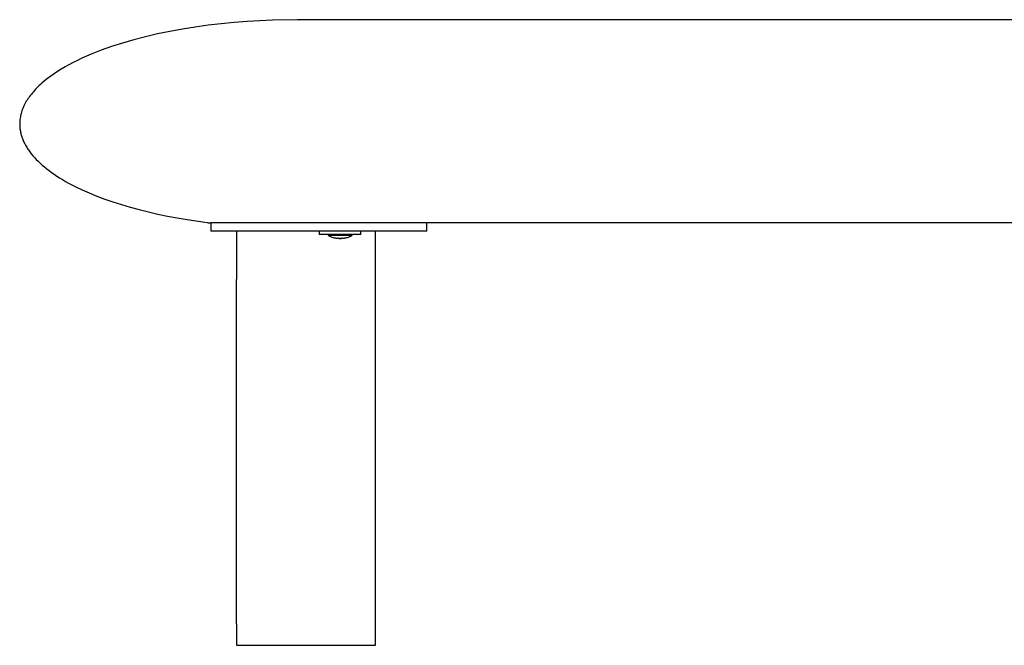
# Model space of a CAD drawing. Units: millimetres. Extents: x -820 to 820, y 0 to 952.
# Drawn here: x 380 to 522, y 537 to 627 of the extents above; entities that cross this region are included whole.
import ezdxf

# ---------------------------------------------------------------- set-up
doc = ezdxf.new("R2010")
doc.units = ezdxf.units.MM
doc.header["$MEASUREMENT"] = 0

msp = doc.modelspace()

# ---------------------------------------------------------------- linework, layer by layer
at = {"color": 18, "lineweight": 25, "true_color": 0x000000}
for p, q in [((408.98, 626.72), (407.12, 626.51)), ((410.85, 626.91), (408.98, 626.72)), ((412.71, 627.05), (410.85, 626.91)), ((414.56, 627.16), (412.71, 627.05)), ((416.39, 627.24), (414.56, 627.16)), ((419.99, 627.3), (416.39, 627.24)), ((779.99, 627.3), (419.99, 627.3)), ((399.84, 625.26), (398.1, 624.86)), ((401.61, 625.63), (399.84, 625.26)), ((403.43, 625.96), (401.61, 625.63)), ((405.26, 626.25), (403.43, 625.96)), ((407.12, 626.51), (405.26, 626.25)), ((394.77, 623.95), (393.2, 623.44)), ((396.41, 624.42), (394.77, 623.95)), ((398.1, 624.86), (396.41, 624.42)), ((390.28, 622.35), (389.59, 622.06)), ((390.98, 622.63), (390.28, 622.35)), ((391.7, 622.91), (390.98, 622.63)), ((393.2, 623.44), (391.7, 622.91)), ((387.67, 621.14), (387.08, 620.83)), ((388.29, 621.45), (387.67, 621.14)), ((388.93, 621.76), (388.29, 621.45)), ((389.59, 622.06), (388.93, 621.76)), ((384.93, 619.53), (384.45, 619.19)), ((385.43, 619.86), (384.93, 619.53)), ((385.96, 620.19), (385.43, 619.86)), ((386.51, 620.51), (385.96, 620.19)), ((387.08, 620.83), (386.51, 620.51)), ((383.17, 618.17), (382.98, 618)), ((383.58, 618.51), (383.17, 618.17)), ((384, 618.85), (383.58, 618.51)), ((384.45, 619.19), (384, 618.85)), ((381.67, 616.61), (381.53, 616.43)), ((381.81, 616.78), (381.67, 616.61)), ((381.96, 616.95), (381.81, 616.78)), ((382.11, 617.13), (381.96, 616.95)), ((382.27, 617.3), (382.11, 617.13)), ((382.44, 617.48), (382.27, 617.3)), ((382.61, 617.65), (382.44, 617.48)), ((382.79, 617.82), (382.61, 617.65)), ((382.98, 618), (382.79, 617.82)), ((380.74, 615.21), (380.65, 615.03)), ((380.84, 615.38), (380.74, 615.21)), ((380.94, 615.56), (380.84, 615.38)), ((381.04, 615.73), (380.94, 615.56)), ((381.16, 615.91), (381.04, 615.73)), ((381.28, 616.08), (381.16, 615.91)), ((381.4, 616.26), (381.28, 616.08)), ((381.53, 616.43), (381.4, 616.26)), ((380.19, 613.82), (380.15, 613.65)), ((380.24, 613.99), (380.19, 613.82)), ((380.3, 614.17), (380.24, 613.99)), ((380.36, 614.34), (380.3, 614.17)), ((380.42, 614.51), (380.36, 614.34)), ((380.49, 614.68), (380.42, 614.51)), ((380.57, 614.86), (380.49, 614.68)), ((380.65, 615.03), (380.57, 614.86)), ((380, 612.64), (379.99, 612.47)), ((379.99, 612.47), (379.99, 612.3)), ((380.01, 612.8), (380, 612.64)), ((380.03, 612.97), (380.01, 612.8)), ((380.05, 613.14), (380.03, 612.97)), ((380.08, 613.31), (380.05, 613.14)), ((380.11, 613.48), (380.08, 613.31)), ((380.15, 613.65), (380.11, 613.48)), ((379.99, 612.3), (379.99, 612.17)), ((379.99, 612.17), (379.99, 612.04)), ((379.99, 612.04), (380, 611.91)), ((380, 611.91), (380.01, 611.78)), ((380.01, 611.78), (380.02, 611.65)), ((380.02, 611.65), (380.04, 611.52)), ((380.04, 611.52), (380.06, 611.39)), ((380.06, 611.39), (380.08, 611.26)), ((380.08, 611.26), (380.11, 611.12)), ((380.11, 611.12), (380.14, 610.99)), ((380.14, 610.99), (380.17, 610.86)), ((380.17, 610.86), (380.21, 610.72)), ((380.21, 610.72), (380.25, 610.59)), ((380.25, 610.59), (380.29, 610.46)), ((380.29, 610.46), (380.34, 610.32)), ((380.34, 610.32), (380.39, 610.19)), ((380.39, 610.19), (380.44, 610.05)), ((380.44, 610.05), (380.49, 609.92)), ((380.49, 609.92), (380.55, 609.78)), ((380.55, 609.78), (380.62, 609.65)), ((380.62, 609.65), (380.68, 609.51)), ((380.68, 609.51), (380.76, 609.38)), ((380.76, 609.38), (380.83, 609.24)), ((380.83, 609.24), (380.91, 609.1)), ((380.91, 609.1), (380.99, 608.97)), ((380.99, 608.97), (381.07, 608.83)), ((381.07, 608.83), (381.16, 608.7)), ((381.16, 608.7), (381.25, 608.56)), ((381.25, 608.56), (381.35, 608.42)), ((381.35, 608.42), (381.45, 608.29)), ((381.45, 608.29), (381.66, 608.01)), ((381.66, 608.01), (381.88, 607.74)), ((381.88, 607.74), (382.12, 607.47)), ((382.12, 607.47), (382.37, 607.2)), ((382.37, 607.2), (382.64, 606.93)), ((382.64, 606.93), (382.93, 606.66)), ((382.93, 606.66), (383.23, 606.39)), ((383.23, 606.39), (383.54, 606.12)), ((383.54, 606.12), (383.87, 605.86)), ((383.87, 605.86), (384.21, 605.59)), ((384.21, 605.59), (384.57, 605.33)), ((384.57, 605.33), (384.95, 605.07)), ((384.95, 605.07), (385.33, 604.81)), ((385.33, 604.81), (385.74, 604.55)), ((385.74, 604.55), (386.16, 604.3)), ((386.16, 604.3), (386.59, 604.05)), ((386.59, 604.05), (387.03, 603.8)), ((387.03, 603.8), (387.97, 603.31)), ((387.97, 603.31), (388.96, 602.84)), ((388.96, 602.84), (390, 602.38)), ((390, 602.38), (391.09, 601.93)), ((391.09, 601.93), (392.23, 601.5)), ((392.23, 601.5), (393.41, 601.09)), ((393.41, 601.09), (394.64, 600.7)), ((394.64, 600.7), (395.9, 600.33)), ((395.9, 600.33), (397.2, 599.98)), ((397.2, 599.98), (398.53, 599.64)), ((398.53, 599.64), (399.89, 599.33)), ((399.89, 599.33), (401.27, 599.05)), ((401.27, 599.05), (402.67, 598.78)), ((402.67, 598.78), (404.1, 598.54)), ((404.1, 598.54), (406.97, 598.12)), ((406.97, 598.12), (407.1, 598.1)), ((407.1, 598.1), (407.23, 598.09)), ((407.23, 598.09), (407.36, 598.09)), ((407.36, 598.09), (407.49, 598.09)), ((407.49, 598.09), (407.49, 596.89)), ((414.05, 598.09), (407.49, 598.09)), ((792.49, 598.09), (407.49, 598.09)), ((414.05, 596.89), (407.49, 596.89)), ((411.19, 596.89), (411.19, 589.95)), ((438.62, 596.89), (414.05, 596.89)), ((423.12, 596.89), (423.12, 596.39)), ((429.12, 596.39), (429.12, 596.89)), ((431.19, 589.95), (431.19, 596.89)), ((438.62, 596.89), (438.62, 598.09)), ((424.62, 596.39), (423.12, 596.39)), ((424.37, 596.39), (424.37, 596.29)), ((424.37, 596.29), (424.48, 596.23)), ((424.37, 596.29), (427.87, 596.29)), ((424.48, 596.23), (424.59, 596.17)), ((424.59, 596.17), (424.71, 596.12)), ((429.12, 596.39), (424.62, 596.39)), ((424.71, 596.12), (424.82, 596.07)), ((424.82, 596.07), (424.94, 596.03)), ((424.94, 596.03), (425.06, 595.99)), ((425.06, 595.99), (425.18, 595.96)), ((425.18, 595.96), (425.3, 595.93)), ((425.3, 595.93), (425.43, 595.9)), ((425.43, 595.9), (425.46, 595.9)), ((425.46, 595.9), (425.48, 595.89)), ((425.48, 595.89), (425.51, 595.89)), ((425.51, 595.89), (425.54, 595.89)), ((425.54, 595.89), (425.57, 595.89)), ((425.57, 595.89), (425.6, 595.89)), ((425.6, 595.89), (425.63, 595.89)), ((425.63, 595.89), (425.66, 595.89)), ((425.66, 595.89), (425.69, 595.89)), ((425.69, 595.89), (425.72, 595.89)), ((425.72, 595.89), (425.74, 595.9)), ((425.74, 595.9), (425.77, 595.9)), ((425.77, 595.9), (425.89, 595.89)), ((425.89, 595.89), (426, 595.89)), ((425.92, 595.89), (425.92, 595.84)), ((425.92, 595.84), (426.02, 595.84)), ((426.32, 595.84), (425.92, 595.84)), ((426, 595.89), (426.12, 595.89)), ((426.02, 595.84), (426.12, 595.84)), ((426.12, 595.89), (426.23, 595.89)), ((426.12, 595.84), (426.22, 595.84)), ((426.22, 595.84), (426.32, 595.84)), ((426.23, 595.89), (426.35, 595.89)), ((426.32, 595.84), (426.32, 595.89)), ((426.35, 595.89), (426.47, 595.9)), ((426.47, 595.9), (426.49, 595.9)), ((426.49, 595.9), (426.52, 595.89)), ((426.52, 595.89), (426.55, 595.89)), ((426.55, 595.89), (426.58, 595.89)), ((426.58, 595.89), (426.61, 595.89)), ((426.61, 595.89), (426.64, 595.89)), ((426.64, 595.89), (426.67, 595.89)), ((426.67, 595.89), (426.7, 595.89)), ((426.7, 595.89), (426.73, 595.89)), ((426.73, 595.89), (426.75, 595.89)), ((426.75, 595.89), (426.78, 595.9)), ((426.78, 595.9), (426.81, 595.9)), ((426.81, 595.9), (426.93, 595.93)), ((426.93, 595.93), (427.06, 595.96)), ((427.06, 595.96), (427.18, 595.99)), ((427.18, 595.99), (427.3, 596.03)), ((427.3, 596.03), (427.41, 596.07)), ((427.41, 596.07), (427.53, 596.12)), ((427.53, 596.12), (427.65, 596.17)), ((427.65, 596.17), (427.76, 596.23)), ((427.76, 596.23), (427.87, 596.29)), ((427.87, 596.29), (427.87, 596.39)), ((411.19, 540.37), (411.19, 589.95)), ((431.19, 540.37), (431.19, 589.95)), ((411.19, 540.37), (411.19, 537.3)), ((431.19, 537.3), (431.19, 540.37)), ((411.19, 537.3), (431.19, 537.3))]:
    msp.add_line(p, q, dxfattribs=at)

doc.saveas('drawing.dxf')
